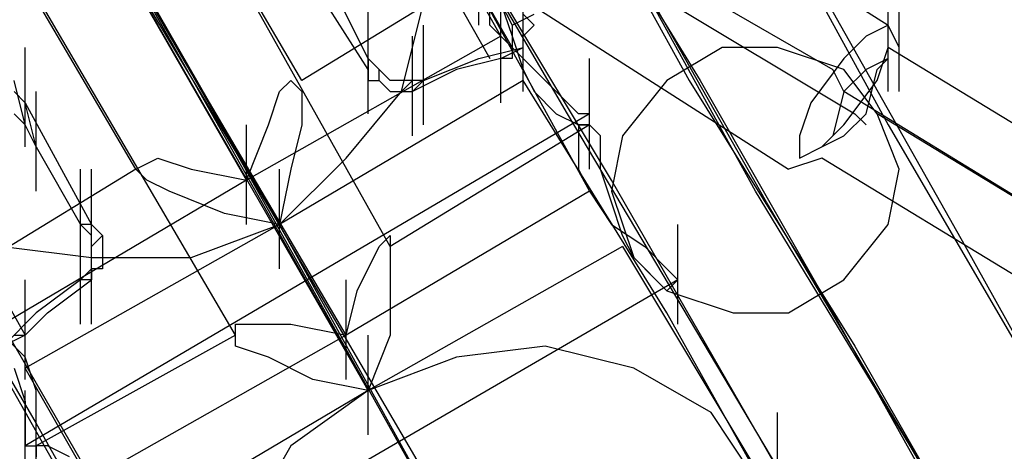
# Model space of a CAD drawing. Units: millimetres. Extents: x -1511 to 8722, y -3052 to 4423.
# Drawn here: x 1566 to 1708, y 1338 to 1400 of the extents above; entities that cross this region are included whole.
import ezdxf

# ---------------------------------------------------------------- set-up
doc = ezdxf.new("R2010")
doc.units = ezdxf.units.MM
doc.header["$LTSCALE"] = 700
doc.layers.add('HAGS-AREA', color=6, linetype='Continuous')
doc.layers.add('HAGS-PLAN', color=2, linetype='Continuous')
doc.styles.add('HAGS-DIM', font='txt.shx', dxfattribs={"height": 200})
doc.dimstyles.new('HAGS-DIM2', dxfattribs={"dimtxt": 200, "dimasz": 250, "dimexe": 200, "dimexo": 500, "dimgap": 50, "dimtad": 0, "dimdec": 1, "dimlfac": 0.001, "dimzin": 0, "dimdsep": 46, "dimtxsty": 'HAGS-DIM', "dimblk1": 'CLOSED', "dimblk2": 'CLOSED', "dimsah": 1, "dimcen": 2.5, "dimse1": 1, "dimse2": 1, "dimclrd": 2, "dimclre": 2, "dimclrt": 7, "dimadec": 0, "dimazin": 0, "dimtfac": 1, "dimtdec": 1, "dimtix": 1, "dimtmove": 0, "dimatfit": 3, "dimldrblk": 'CLOSED', "dimfxl": 0, "dimtolj": 1, "dimtzin": 0, "dimarcsym": 0})

# ---------------------------------------------------------------- blocks, each defined once
blk = doc.blocks.new('_CLOSED')
at = {"color": 0, "linetype": 'ByBlock'}
for p, q in [((-1, 0.16667), (0, 0)), ((-1, 0.16667), (-1, -0.16667)), ((0, 0), (-1, -0.16667)), ((0, 0), (-1, 0))]:
    blk.add_line(p, q, dxfattribs=at)
blk = doc.blocks.new('*D7')
at = {"layer": 'Defpoints', "color": 0}
for p in [(6038.31, 3865.89), (-14, 757.04), (6038.31, 381.54)]:
    blk.add_point(p, dxfattribs=at)
at = {"layer": 'HAGS-AREA', "color": 2, "lineweight": -2}
for p, q in [((236, 3865.89), (2700.26, 3865.89)), ((5788.31, 3865.89), (3133.59, 3865.89))]:
    blk.add_line(p, q, dxfattribs=at)
at = {"layer": 'HAGS-AREA', "color": 2, "lineweight": -2, "xscale": 250, "yscale": 250, "zscale": 250, "rotation": 180}
blk.add_blockref('_CLOSED', (-14, 3865.89), dxfattribs=at)
at = {"layer": 'HAGS-AREA', "color": 2, "lineweight": -2, "xscale": 250, "yscale": 250, "zscale": 250}
blk.add_blockref('_CLOSED', (6038.31, 3865.89), dxfattribs=at)
at = {"layer": 'HAGS-AREA', "color": 7, "insert": (2916.92, 3865.89), "char_height": 200, "attachment_point": 5, "style": 'HAGS-DIM'}
blk.add_mtext('\\A1;6.1', dxfattribs=at)
blk = doc.blocks.new('*D8')
at = {"layer": 'Defpoints', "color": 0}
for p in [(-1511.33, 4291.79), (7524.23, 538.83), (-1511.33, 471.13)]:
    blk.add_point(p, dxfattribs=at)
at = {"layer": 'HAGS-AREA', "color": 2, "lineweight": -2}
for p, q in [((-1261.33, 4291.79), (2719.04, 4291.79)), ((7274.23, 4291.79), (3185.71, 4291.79))]:
    blk.add_line(p, q, dxfattribs=at)
at = {"layer": 'HAGS-AREA', "color": 2, "lineweight": -2, "xscale": 250, "yscale": 250, "zscale": 250, "rotation": 180}
blk.add_blockref('_CLOSED', (-1511.33, 4291.79), dxfattribs=at)
at = {"layer": 'HAGS-AREA', "color": 2, "lineweight": -2, "xscale": 250, "yscale": 250, "zscale": 250}
blk.add_blockref('_CLOSED', (7524.23, 4291.79), dxfattribs=at)
at = {"layer": 'HAGS-AREA', "color": 7, "insert": (2952.37, 4291.79), "char_height": 200, "attachment_point": 5, "style": 'HAGS-DIM'}
blk.add_mtext('\\A1;9.0', dxfattribs=at)

msp = doc.modelspace()

# ---------------------------------------------------------------- linework, layer by layer
at = {"layer": 'HAGS-PLAN'}
for p, q in [((1606.43, 1391.65), (1568.16, 1457.02)), ((1600.05, 1453.83), (1633.54, 1394.84)), ((1598.46, 1377.3), (1555.41, 1452.24)), ((1604.84, 1452.24), (1636.73, 1396.43)), ((1558.6, 1445.86), (1585.7, 1399.62)), ((1603.24, 1370.92), (1560.19, 1445.86)), ((1582.51, 1378.89), (1544.25, 1444.26)), ((1592.08, 1390.05), (1564.98, 1437.89)), ((1619.19, 1367.73), (1582.51, 1433.1)), ((1617.59, 1433.1), (1644.7, 1386.86)), ((1612.81, 1354.97), (1569.76, 1428.32)), ((1635.13, 1398.02), (1619.19, 1426.72)), ((1643.11, 1426.72), (1662.24, 1391.65)), ((1651.08, 1377.3), (1622.38, 1425.13)), ((1651.08, 1425.13), (1690.94, 1399.62)), ((1596.86, 1354.97), (1558.6, 1420.35)), ((1574.54, 1420.35), (1598.46, 1378.89)), ((1616, 1347), (1574.54, 1420.35)), ((1646.29, 1420.35), (1663.83, 1391.65)), ((1671.81, 1420.35), (1690.94, 1385.27)), ((1641.51, 1417.16), (1682.97, 1393.24)), ((1533.09, 1413.97), (1566.57, 1354.97)), ((1631.94, 1399.62), (1631.94, 1413.97)), ((1603.24, 1370.92), (1579.33, 1410.78)), ((1616, 1393.24), (1604.84, 1410.78)), ((1646.29, 1410.78), (1686.16, 1386.86)), ((1673.4, 1374.11), (1652.67, 1410.78)), ((1635.13, 1409.19), (1606.43, 1391.65)), ((1616, 1394.84), (1609.62, 1407.59)), ((1630.35, 1407.59), (1647.89, 1375.7)), ((1671.81, 1375.7), (1654.27, 1407.59)), ((1690.94, 1393.24), (1690.94, 1407.59)), ((1633.54, 1399.62), (1633.54, 1404.4)), ((1636.73, 1404.4), (1676.59, 1378.89)), ((1638.32, 1390.05), (1638.32, 1404.4)), ((1702.1, 1367.73), (1681.37, 1404.4)), ((1690.94, 1390.05), (1690.94, 1404.4)), ((1692.53, 1390.05), (1692.53, 1404.4)), ((1616, 1388.46), (1616, 1402.81)), ((1620.78, 1390.05), (1623.97, 1402.81)), ((1635.13, 1402.81), (1636.73, 1399.62)), ((1635.13, 1388.46), (1635.13, 1402.81)), ((1635.13, 1402.81), (1636.73, 1398.02)), ((1616, 1386.86), (1616, 1401.21)), ((1636.73, 1399.62), (1639.92, 1401.21)), ((1639.92, 1399.62), (1638.32, 1401.21)), ((1585.7, 1399.62), (1616, 1347)), ((1623.97, 1385.27), (1623.97, 1399.62)), ((1636.73, 1396.43), (1633.54, 1399.62)), ((1636.73, 1399.62), (1636.73, 1396.43)), ((1638.32, 1398.02), (1639.92, 1399.62)), ((1690.94, 1399.62), (1687.75, 1398.02)), ((1690.94, 1396.43), (1690.94, 1399.62)), ((1692.53, 1396.43), (1690.94, 1399.62)), ((1635.13, 1398.02), (1598.46, 1377.3)), ((1622.38, 1383.67), (1622.38, 1398.02)), ((1636.73, 1398.02), (1638.32, 1393.24)), ((1638.32, 1396.43), (1638.32, 1398.02)), ((1687.75, 1398.02), (1684.56, 1394.84)), ((1566.57, 1382.08), (1566.57, 1396.43)), ((1631.94, 1394.84), (1638.32, 1396.43)), ((1635.13, 1394.84), (1638.32, 1396.43)), ((1636.73, 1396.43), (1636.73, 1394.84)), ((1639.92, 1393.24), (1636.73, 1396.43)), ((1667.02, 1396.43), (1659.05, 1391.65)), ((1674.99, 1396.43), (1667.02, 1396.43)), ((1684.56, 1393.24), (1674.99, 1396.43)), ((1689.35, 1391.65), (1690.94, 1396.43)), ((2950.59, 629.48), (1690.94, 1396.43)), ((1616, 1394.84), (1616, 1393.24)), ((1617.59, 1393.24), (1616, 1394.84)), ((1623.97, 1391.65), (1631.94, 1394.84)), ((1635.13, 1394.84), (1628.75, 1393.24)), ((1636.73, 1394.84), (1635.13, 1394.84)), ((1647.89, 1380.48), (1647.89, 1394.84)), ((1684.56, 1394.84), (1679.78, 1388.46)), ((1690.94, 1394.84), (1687.75, 1393.24)), ((1690.94, 1394.84), (1687.75, 1393.24)), ((1689.35, 1393.24), (1690.94, 1394.84)), ((1689.35, 1393.24), (1690.94, 1394.84)), ((1616, 1393.24), (1616, 1391.65)), ((1619.19, 1391.65), (1617.59, 1393.24)), ((1617.59, 1391.65), (1617.59, 1393.24)), ((1628.75, 1393.24), (1622.38, 1390.05)), ((1638.32, 1393.24), (1639.92, 1390.05)), ((1643.11, 1390.05), (1639.92, 1393.24)), ((1647.89, 1378.89), (1647.89, 1393.24)), ((1684.56, 1390.05), (1682.97, 1393.24)), ((1687.75, 1393.24), (1684.56, 1390.05)), ((1687.75, 1393.24), (1684.56, 1390.05)), ((1689.35, 1386.86), (1684.56, 1393.24)), ((1687.75, 1386.86), (1689.35, 1393.24)), ((1687.75, 1386.86), (1689.35, 1393.24)), ((1566.57, 1385.27), (1564.98, 1391.65)), ((1603.24, 1390.05), (1604.84, 1391.65)), ((1638.32, 1391.65), (1603.24, 1370.92)), ((1604.84, 1391.65), (1606.43, 1390.05)), ((1616, 1391.65), (1617.59, 1391.65)), ((1617.59, 1391.65), (1619.19, 1390.05)), ((1620.78, 1391.65), (1619.19, 1391.65)), ((1622.38, 1391.65), (1620.78, 1391.65)), ((1620.78, 1390.05), (1622.38, 1391.65)), ((1622.38, 1390.05), (1623.97, 1391.65)), ((1623.97, 1391.65), (1622.38, 1391.65)), ((1659.05, 1358.16), (1638.32, 1391.65)), ((1659.05, 1391.65), (1652.67, 1383.67)), ((1662.24, 1391.65), (1686.16, 1353.38)), ((1663.83, 1391.65), (1682.97, 1358.16)), ((1684.56, 1385.27), (1689.35, 1391.65)), ((1564.98, 1390.05), (1566.57, 1388.46)), ((1568.16, 1375.7), (1568.16, 1390.05)), ((1622.38, 1335.84), (1592.08, 1390.05)), ((1601.65, 1385.27), (1603.24, 1390.05)), ((1606.43, 1390.05), (1606.43, 1385.27)), ((1612.81, 1380.48), (1620.78, 1390.05)), ((1619.19, 1390.05), (1620.78, 1390.05)), ((1620.78, 1390.05), (1622.38, 1390.05)), ((1639.92, 1390.05), (1643.11, 1386.86)), ((1646.29, 1386.86), (1643.11, 1390.05)), ((1684.56, 1390.05), (1682.97, 1383.67)), ((1684.56, 1390.05), (1682.97, 1383.67)), ((2942.61, 621.51), (1684.56, 1390.05)), ((1541.06, 1388.46), (1568.16, 1342.22)), ((1568.16, 1382.08), (1566.57, 1388.46)), ((1566.57, 1388.46), (1576.14, 1370.92)), ((1679.78, 1388.46), (1678.18, 1383.67)), ((1566.57, 1385.27), (1564.98, 1386.86)), ((1647.89, 1386.86), (1566.57, 1339.03)), ((1643.11, 1386.86), (1646.29, 1385.27)), ((1644.7, 1386.86), (1674.99, 1335.84)), ((1647.89, 1386.86), (1646.29, 1386.86)), ((1647.89, 1385.27), (1647.89, 1386.86)), ((1684.56, 1383.67), (1687.75, 1386.86)), ((1684.56, 1383.67), (1687.75, 1386.86)), ((1687.75, 1385.27), (1686.16, 1386.86)), ((2947.4, 619.91), (1689.35, 1386.86)), ((1692.53, 1378.89), (1689.35, 1386.86)), ((1568.16, 1382.08), (1566.57, 1385.27)), ((1598.46, 1377.3), (1601.65, 1385.27)), ((1598.46, 1370.92), (1598.46, 1385.27)), ((1606.43, 1385.27), (1604.84, 1378.89)), ((1647.89, 1385.27), (1619.19, 1367.73)), ((1647.89, 1385.27), (1646.29, 1385.27)), ((1646.29, 1385.27), (1646.29, 1382.08)), ((1646.29, 1385.27), (1647.89, 1385.27)), ((1649.48, 1383.67), (1647.89, 1385.27)), ((1681.37, 1382.08), (1684.56, 1385.27)), ((1690.94, 1385.27), (1713.26, 1347)), ((1649.48, 1378.89), (1649.48, 1383.67)), ((1652.67, 1383.67), (1651.08, 1375.7)), ((1678.18, 1383.67), (1678.18, 1380.48)), ((1681.37, 1382.08), (1684.56, 1383.67)), ((1682.97, 1383.67), (1681.37, 1382.08)), ((1681.37, 1382.08), (1684.56, 1383.67)), ((1682.97, 1383.67), (1681.37, 1382.08)), ((1568.16, 1382.08), (1574.54, 1370.92)), ((1646.29, 1382.08), (1646.29, 1378.89)), ((1678.18, 1380.48), (1681.37, 1382.08)), ((1572.95, 1332.65), (1545.84, 1380.48)), ((1582.51, 1378.89), (1585.7, 1380.48)), ((1585.7, 1380.48), (1590.49, 1378.89)), ((1603.24, 1370.92), (1612.81, 1380.48)), ((1681.37, 1380.48), (1676.59, 1378.89)), ((2941.02, 613.54), (1681.37, 1380.48)), ((1582.51, 1378.89), (1553.81, 1361.35)), ((1574.54, 1364.54), (1574.54, 1378.89)), ((1576.14, 1364.54), (1576.14, 1378.89)), ((1584.11, 1377.3), (1582.51, 1378.89)), ((1590.49, 1378.89), (1598.46, 1377.3)), ((1598.46, 1378.89), (1625.57, 1332.65)), ((1604.84, 1378.89), (1603.24, 1370.92)), ((1603.24, 1364.54), (1603.24, 1378.89)), ((1646.29, 1378.89), (1647.89, 1375.7)), ((1651.08, 1374.11), (1649.48, 1378.89)), ((1690.94, 1370.92), (1692.53, 1378.89)), ((1598.46, 1377.3), (1563.38, 1356.57)), ((1587.3, 1375.7), (1584.11, 1377.3)), ((1681.37, 1324.68), (1651.08, 1377.3)), ((1595.27, 1372.51), (1587.3, 1375.7)), ((1647.89, 1375.7), (1612.81, 1354.97)), ((1647.89, 1375.7), (1651.08, 1370.92)), ((1651.08, 1375.7), (1654.27, 1366.13)), ((1694.13, 1339.03), (1671.81, 1375.7)), ((1652.67, 1369.32), (1651.08, 1374.11)), ((1698.91, 1331.06), (1673.4, 1374.11)), ((1603.24, 1370.92), (1595.27, 1372.51)), ((1603.24, 1370.92), (1566.57, 1350.19)), ((1576.14, 1370.92), (1574.54, 1370.92)), ((1576.14, 1369.32), (1574.54, 1370.92)), ((1574.54, 1356.57), (1574.54, 1370.92)), ((1576.14, 1370.92), (1577.73, 1369.32)), ((1576.14, 1356.57), (1576.14, 1370.92)), ((1590.49, 1366.13), (1603.24, 1370.92)), ((1628.75, 1324.68), (1603.24, 1370.92)), ((1651.08, 1370.92), (1655.86, 1367.73)), ((1660.64, 1356.57), (1660.64, 1370.92)), ((1684.56, 1362.95), (1690.94, 1370.92)), ((1576.14, 1367.73), (1576.14, 1369.32)), ((1577.73, 1369.32), (1576.14, 1367.73)), ((1577.73, 1369.32), (1577.73, 1367.73)), ((1617.59, 1367.73), (1619.19, 1369.32)), ((1619.19, 1369.32), (1619.19, 1367.73)), ((1654.27, 1366.13), (1652.67, 1369.32)), ((1563.38, 1367.73), (1576.14, 1366.13)), ((1576.14, 1364.54), (1576.14, 1367.73)), ((1577.73, 1367.73), (1577.73, 1366.13)), ((1614.4, 1361.35), (1617.59, 1367.73)), ((1652.67, 1367.73), (1616, 1347)), ((1619.19, 1367.73), (1619.19, 1362.95)), ((1652.67, 1367.73), (1676.59, 1327.87)), ((1655.86, 1367.73), (1659.05, 1364.54)), ((1726.02, 1324.68), (1702.1, 1367.73)), ((1576.14, 1366.13), (1590.49, 1366.13)), ((1577.73, 1366.13), (1577.73, 1364.54)), ((1657.46, 1362.95), (1654.27, 1366.13)), ((1654.27, 1366.13), (1659.05, 1361.35)), ((1558.6, 1364.54), (1576.14, 1334.24)), ((1574.54, 1362.95), (1576.14, 1364.54)), ((1577.73, 1364.54), (1576.14, 1364.54)), ((1576.14, 1364.54), (1576.14, 1362.95)), ((1577.73, 1364.54), (1576.14, 1364.54)), ((1659.05, 1364.54), (1660.64, 1362.95)), ((1566.57, 1348.59), (1566.57, 1362.95)), ((1574.54, 1362.95), (1568.16, 1358.16)), ((1569.76, 1358.16), (1576.14, 1362.95)), ((1576.14, 1362.95), (1574.54, 1362.95)), ((1660.64, 1362.95), (1580.92, 1316.71)), ((1612.81, 1348.59), (1612.81, 1362.95)), ((1619.19, 1362.95), (1619.19, 1354.97)), ((1659.05, 1361.35), (1657.46, 1362.95)), ((1660.64, 1362.95), (1659.05, 1361.35)), ((1676.59, 1358.16), (1684.56, 1362.95)), ((1612.81, 1354.97), (1614.4, 1361.35)), ((1659.05, 1361.35), (1668.62, 1358.16)), ((1568.16, 1358.16), (1563.38, 1353.38)), ((1566.57, 1354.97), (1569.76, 1358.16)), ((1681.37, 1318.3), (1659.05, 1358.16)), ((1668.62, 1358.16), (1676.59, 1358.16)), ((1682.97, 1358.16), (1705.29, 1318.3)), ((1596.86, 1353.38), (1596.86, 1356.57)), ((1596.86, 1356.57), (1598.46, 1356.57)), ((1598.46, 1356.57), (1604.84, 1356.57)), ((1604.84, 1356.57), (1612.81, 1354.97)), ((1566.57, 1354.97), (1563.38, 1353.38)), ((1566.57, 1351.78), (1563.38, 1354.97)), ((1564.98, 1354.97), (1566.57, 1354.97)), ((1596.86, 1354.97), (1568.16, 1339.03)), ((1612.81, 1354.97), (1576.14, 1334.24)), ((1619.19, 1354.97), (1616, 1347)), ((1616, 1340.62), (1616, 1354.97)), ((1601.65, 1351.78), (1596.86, 1353.38)), ((1641.51, 1353.38), (1628.75, 1351.78)), ((1654.27, 1350.19), (1641.51, 1353.38)), ((1686.16, 1353.38), (1711.67, 1308.73)), ((1568.16, 1347), (1566.57, 1351.78)), ((1608.03, 1348.59), (1601.65, 1351.78)), ((1628.75, 1351.78), (1616, 1347)), ((1564.98, 1350.19), (1566.57, 1345.41)), ((1585.7, 1316.71), (1566.57, 1350.19)), ((1665.43, 1343.81), (1654.27, 1350.19)), ((1616, 1347), (1608.03, 1348.59)), ((1566.57, 1332.65), (1566.57, 1347)), ((1568.16, 1343.81), (1568.16, 1347)), ((1568.16, 1332.65), (1568.16, 1347)), ((1616, 1347), (1580.92, 1326.27)), ((1616, 1347), (1604.84, 1339.03)), ((1566.57, 1345.41), (1566.57, 1342.22)), ((1568.16, 1340.62), (1568.16, 1343.81)), ((1671.81, 1334.24), (1665.43, 1343.81)), ((1674.99, 1329.46), (1674.99, 1343.81)), ((1566.57, 1342.22), (1566.57, 1339.03)), ((1568.16, 1342.22), (1596.86, 1291.19)), ((1568.16, 1339.03), (1568.16, 1340.62)), ((1566.57, 1339.03), (1568.16, 1339.03)), ((1569.76, 1339.03), (1568.16, 1339.03)), ((1568.16, 1339.03), (1568.16, 1337.43)), ((1572.95, 1337.43), (1569.76, 1339.03)), ((1604.84, 1339.03), (1598.46, 1327.87)), ((1718.05, 1297.57), (1694.13, 1339.03))]:
    msp.add_line(p, q, dxfattribs=at)

# ---------------------------------------------------------------- dimensions: what is measured, and where the dimension line sits
at = {"layer": 'HAGS-AREA'}
for base, p1, p2, picture, middle in [((-1511.33, 4291.79), (7524.23, 538.83), (-1511.33, 471.13), '*D8', (2952.37, 4291.79)), ((6038.31, 3865.89), (-14, 757.04), (6038.31, 381.54), '*D7', (2916.92, 3865.89))]:
    dim = msp.add_linear_dim(base=base, p1=p1, p2=p2, dimstyle='HAGS-DIM2', dxfattribs=at)
    dim.commit()
    dim.dimension.update_dxf_attribs({"geometry": picture, "text_midpoint": middle, "dimtype": 160})

doc.saveas('drawing.dxf')
